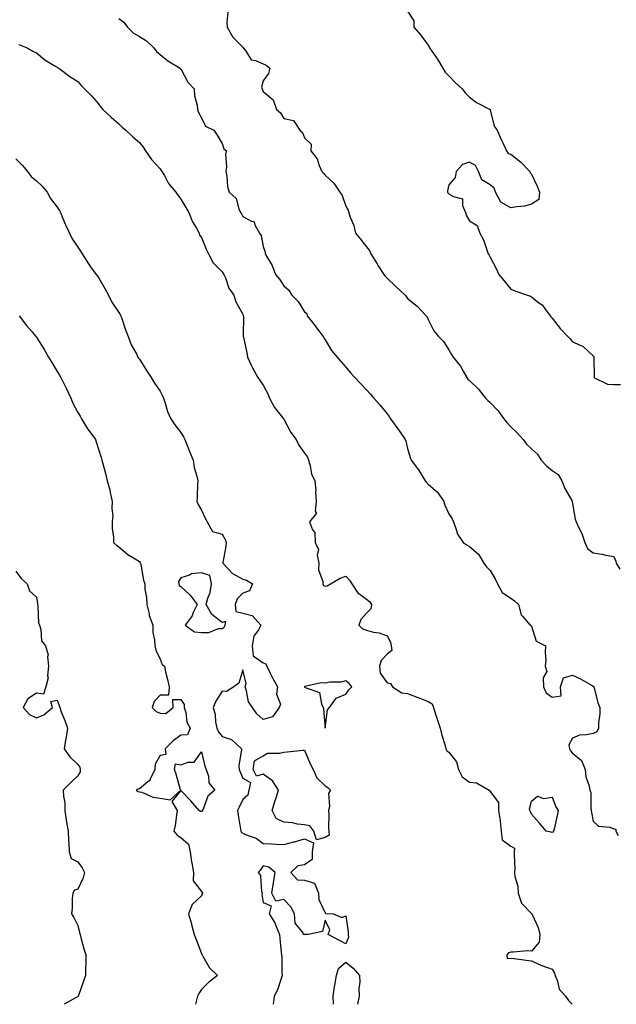
# Model space of a CAD drawing. Units: inches. Extents: x 960563 to 963203, y 7271498 to 7274138.
# Drawn here: x 962620 to 962909, y 7271498 to 7271976 of the extents above; entities that cross this region are included whole.
import ezdxf

# ---------------------------------------------------------------- set-up
doc = ezdxf.new("R2010")
doc.units = ezdxf.units.IN
doc.header["$MEASUREMENT"] = 0
doc.layers.add('Contour_96057271', color=7, linetype='Continuous', true_color=0x02f5e1)

msp = doc.modelspace()

# ---------------------------------------------------------------- linework, layer by layer
at = {"layer": 'Contour_96057271'}
for points in [[(962720.77, 7271979.2, 3176), (962720.4, 7271974.27, 3176), (962720.59, 7271971.92, 3176), (962723.23, 7271967.1, 3176), (962728.05, 7271962.13, 3176), (962728.16, 7271962.03, 3176), (962728.34, 7271961.92, 3176), (962729.37, 7271960.6, 3176), (962732.09, 7271955.96, 3176), (962734.23, 7271955.74, 3176), (962738.05, 7271954.09, 3176), (962739.51, 7271953.38, 3176), (962741.23, 7271951.92, 3176), (962740.56, 7271949.41, 3176), (962738.05, 7271945.88, 3176), (962737.2, 7271942.77, 3176), (962737.49, 7271941.92, 3176), (962737.69, 7271941.56, 3176), (962738.05, 7271940.69, 3176), (962742.84, 7271936.71, 3176), (962744.39, 7271931.92, 3176), (962746.42, 7271930.29, 3176), (962748.05, 7271927.61, 3176), (962752.68, 7271926.55, 3176), (962755.83, 7271921.92, 3176), (962757, 7271920.87, 3176), (962758.05, 7271918.21, 3176), (962761.3, 7271915.17, 3176), (962761.02, 7271911.92, 3176), (962764.17, 7271908.04, 3176), (962765.19, 7271904.78, 3176), (962766.51, 7271901.92, 3176), (962767.28, 7271901.15, 3176), (962768.05, 7271900.09, 3176), (962772.31, 7271896.18, 3176), (962775.12, 7271891.92, 3176), (962776.3, 7271890.17, 3176), (962778.05, 7271885.05, 3176), (962779.22, 7271883.09, 3176), (962779.51, 7271881.92, 3176), (962780.19, 7271879.78, 3176), (962781.88, 7271875.75, 3176), (962782.78, 7271871.92, 3176), (962785.13, 7271869, 3176), (962788.05, 7271865.4, 3176), (962789.62, 7271863.49, 3176), (962790.2, 7271861.92, 3176), (962793.2, 7271857.07, 3176), (962793.78, 7271856.19, 3176), (962796.56, 7271851.92, 3176), (962797.22, 7271851.09, 3176), (962798.05, 7271850.11, 3176), (962802.29, 7271846.16, 3176), (962806.79, 7271841.92, 3176), (962807.39, 7271841.26, 3176), (962808.05, 7271840.29, 3176), (962812.66, 7271836.53, 3176), (962817.01, 7271831.92, 3176), (962817.5, 7271831.37, 3176), (962818.05, 7271830.1, 3176), (962820.71, 7271824.58, 3176), (962823, 7271821.92, 3176), (962825.5, 7271819.37, 3176), (962828.05, 7271815.41, 3176), (962829.32, 7271813.19, 3176), (962830.18, 7271811.92, 3176), (962833.67, 7271807.54, 3176), (962834.91, 7271805.06, 3176), (962836.7, 7271801.92, 3176), (962837.27, 7271801.14, 3176), (962838.05, 7271800.49, 3176), (962842.46, 7271796.33, 3176), (962845.85, 7271791.92, 3176), (962846.94, 7271790.81, 3176), (962848.05, 7271789.85, 3176), (962851.97, 7271785.84, 3176), (962854.69, 7271781.92, 3176), (962856.22, 7271780.09, 3176), (962858.05, 7271777.98, 3176), (962861.2, 7271775.07, 3176), (962864.02, 7271771.92, 3176), (962865.76, 7271769.63, 3176), (962868.05, 7271767.31, 3176), (962870.96, 7271764.83, 3176), (962872.78, 7271761.92, 3176), (962875.3, 7271759.17, 3176), (962878.05, 7271756.86, 3176), (962881.11, 7271754.98, 3176), (962882.89, 7271751.92, 3176), (962884.3, 7271748.17, 3176), (962887.7, 7271742.27, 3176), (962887.87, 7271741.92, 3176), (962887.9, 7271741.77, 3176), (962888.05, 7271740.8, 3176), (962889.36, 7271733.23, 3176), (962889.72, 7271731.92, 3176), (962891.14, 7271728.83, 3176), (962892.47, 7271726.34, 3176), (962894, 7271721.92, 3176), (962895.25, 7271719.12, 3176), (962898.05, 7271716.91, 3176), (962902.42, 7271716.3, 3176), (962904.12, 7271715.85, 3176), (962908.05, 7271715.16, 3176), (962909.08, 7271712.95, 3176), (962909.2, 7271711.92, 3176), (962911.01, 7271708.96, 3176)], [(962808.05, 7271979.67, 3177), (962811, 7271974.87, 3177), (962811.07, 7271971.92, 3177), (962814.23, 7271968.1, 3177), (962818.05, 7271963.07, 3177), (962818.42, 7271962.29, 3177), (962818.6, 7271961.92, 3177), (962819.8, 7271960.17, 3177), (962822.49, 7271956.36, 3177), (962825.17, 7271951.92, 3177), (962826.18, 7271950.05, 3177), (962828.05, 7271948.32, 3177), (962831.1, 7271944.97, 3177), (962834.41, 7271941.92, 3177), (962836.03, 7271939.9, 3177), (962838.05, 7271938.01, 3177), (962841.48, 7271935.35, 3177), (962848.01, 7271931.92, 3177), (962848.03, 7271931.9, 3177), (962848.05, 7271931.83, 3177), (962850.02, 7271923.89, 3177), (962851.41, 7271921.92, 3177), (962853.47, 7271917.34, 3177), (962854.22, 7271915.75, 3177), (962856.01, 7271911.92, 3177), (962856.78, 7271910.65, 3177), (962858.05, 7271910.36, 3177), (962862.73, 7271906.6, 3177), (962867.25, 7271901.92, 3177), (962867.42, 7271901.3, 3177), (962868.05, 7271900.53, 3177), (962870.82, 7271894.69, 3177), (962872.02, 7271891.92, 3177), (962871.66, 7271888.31, 3177), (962868.05, 7271886.02, 3177), (962864.86, 7271885.11, 3177), (962860.93, 7271884.8, 3177), (962858.05, 7271884.21, 3177), (962853.2, 7271887.07, 3177), (962850.67, 7271891.92, 3177), (962849.94, 7271893.81, 3177), (962848.05, 7271895.46, 3177), (962844.02, 7271897.89, 3177), (962842.46, 7271901.92, 3177), (962840.93, 7271904.8, 3177), (962838.05, 7271906.4, 3177), (962834.72, 7271905.25, 3177), (962831.62, 7271901.92, 3177), (962831.02, 7271898.95, 3177), (962828.05, 7271895.45, 3177), (962827.39, 7271892.58, 3177), (962827.37, 7271891.92, 3177), (962827.61, 7271891.48, 3177), (962828.05, 7271891.12, 3177), (962830.25, 7271889.72, 3177), (962834.7, 7271888.57, 3177), (962834.62, 7271885.35, 3177), (962836.09, 7271881.92, 3177), (962836.58, 7271880.45, 3177), (962838.05, 7271878.03, 3177), (962841.79, 7271875.66, 3177), (962843.01, 7271871.92, 3177), (962844.86, 7271868.73, 3177), (962846.56, 7271863.41, 3177), (962847.17, 7271861.92, 3177), (962847.51, 7271861.38, 3177), (962848.05, 7271860.38, 3177), (962850.92, 7271854.79, 3177), (962852.26, 7271851.92, 3177), (962854.92, 7271848.8, 3177), (962858.05, 7271844.87, 3177), (962860.08, 7271843.95, 3177), (962866.22, 7271841.92, 3177), (962867.54, 7271841.41, 3177), (962868.05, 7271841.04, 3177), (962871.72, 7271838.25, 3177), (962873.3, 7271837.17, 3177), (962874.35, 7271835.62, 3177), (962877.13, 7271831.92, 3177), (962877.54, 7271831.41, 3177), (962878.05, 7271830.79, 3177), (962881.93, 7271825.8, 3177), (962885.7, 7271821.92, 3177), (962886.83, 7271820.7, 3177), (962888.05, 7271819.34, 3177), (962892.85, 7271817.12, 3177), (962893.16, 7271817.03, 3177), (962898.05, 7271812.47, 3177), (962898.26, 7271812.13, 3177), (962898.43, 7271811.92, 3177), (962898.37, 7271811.6, 3177), (962898.45, 7271802.32, 3177), (962898.39, 7271801.92, 3177), (962904.92, 7271798.8, 3177), (962908.05, 7271798.55, 3177), (962911.32, 7271798.65, 3177)], [(962668.05, 7271976.02, 3175), (962670.43, 7271974.3, 3175), (962672.19, 7271971.92, 3175), (962675.16, 7271969.03, 3175), (962678.05, 7271967.42, 3175), (962681.41, 7271965.28, 3175), (962684.91, 7271961.92, 3175), (962686.21, 7271960.08, 3175), (962688.05, 7271958.67, 3175), (962691.73, 7271955.6, 3175), (962697.73, 7271951.92, 3175), (962697.87, 7271951.74, 3175), (962698.05, 7271951.61, 3175), (962701.39, 7271945.26, 3175), (962704.47, 7271941.92, 3175), (962704.7, 7271938.57, 3175), (962705.9, 7271934.07, 3175), (962706.12, 7271931.92, 3175), (962706.62, 7271930.49, 3175), (962708.05, 7271927.96, 3175), (962709.96, 7271923.83, 3175), (962714.03, 7271921.92, 3175), (962715.64, 7271919.51, 3175), (962718.05, 7271915.53, 3175), (962718.95, 7271912.82, 3175), (962720.13, 7271911.92, 3175), (962719.65, 7271910.32, 3175), (962720.23, 7271904.1, 3175), (962719.87, 7271901.92, 3175), (962720.33, 7271899.64, 3175), (962720.76, 7271894.63, 3175), (962721.48, 7271891.92, 3175), (962724.94, 7271888.81, 3175), (962726.17, 7271883.8, 3175), (962727.04, 7271881.92, 3175), (962727.44, 7271881.31, 3175), (962728.05, 7271880.14, 3175), (962732.08, 7271877.89, 3175), (962733.68, 7271877.55, 3175), (962734, 7271875.97, 3175), (962736.23, 7271871.92, 3175), (962737.02, 7271870.89, 3175), (962738.05, 7271865.58, 3175), (962738.88, 7271862.75, 3175), (962738.97, 7271861.92, 3175), (962740.03, 7271859.94, 3175), (962742.36, 7271856.23, 3175), (962743.94, 7271851.92, 3175), (962745.87, 7271849.74, 3175), (962748.05, 7271846.42, 3175), (962750.45, 7271844.32, 3175), (962751.95, 7271841.92, 3175), (962754.94, 7271838.81, 3175), (962758.05, 7271833.78, 3175), (962759.08, 7271832.95, 3175), (962759.39, 7271831.92, 3175), (962763.18, 7271827.05, 3175), (962763.92, 7271826.05, 3175), (962767.03, 7271821.92, 3175), (962767.38, 7271821.25, 3175), (962768.05, 7271820.26, 3175), (962771.18, 7271815.05, 3175), (962773.87, 7271811.92, 3175), (962775.74, 7271809.61, 3175), (962778.05, 7271806.99, 3175), (962780.35, 7271804.22, 3175), (962782.4, 7271801.92, 3175), (962785.26, 7271799.13, 3175), (962788.05, 7271795.99, 3175), (962790.05, 7271793.92, 3175), (962791.66, 7271791.92, 3175), (962794.72, 7271788.59, 3175), (962798.05, 7271784.31, 3175), (962799.16, 7271783.03, 3175), (962799.77, 7271781.92, 3175), (962803.23, 7271777.1, 3175), (962804.05, 7271775.92, 3175), (962806.84, 7271771.92, 3175), (962807.17, 7271771.04, 3175), (962808.05, 7271767.49, 3175), (962809.33, 7271763.2, 3175), (962809.7, 7271761.92, 3175), (962813.33, 7271757.2, 3175), (962814.13, 7271755.84, 3175), (962816.57, 7271751.92, 3175), (962817.14, 7271751.01, 3175), (962818.05, 7271750.28, 3175), (962822.47, 7271746.34, 3175), (962825.63, 7271741.92, 3175), (962826.13, 7271740, 3175), (962828.05, 7271735.88, 3175), (962829.62, 7271733.49, 3175), (962830.22, 7271731.92, 3175), (962831.64, 7271728.33, 3175), (962832.2, 7271726.07, 3175), (962834.99, 7271721.92, 3175), (962836.83, 7271720.7, 3175), (962838.05, 7271720.05, 3175), (962842.38, 7271716.25, 3175), (962845.01, 7271711.92, 3175), (962846.23, 7271710.1, 3175), (962848.05, 7271708.41, 3175), (962850.55, 7271704.42, 3175), (962851.56, 7271701.92, 3175), (962853.86, 7271697.73, 3175), (962858.05, 7271694.99, 3175), (962859.85, 7271693.72, 3175), (962861.84, 7271691.92, 3175), (962863.07, 7271686.94, 3175), (962863.74, 7271686.23, 3175), (962867.46, 7271681.92, 3175), (962867.83, 7271681.7, 3175), (962868.05, 7271681.41, 3175), (962870.32, 7271674.19, 3175), (962874.97, 7271671.92, 3175), (962874.68, 7271668.55, 3175), (962875.13, 7271664.84, 3175), (962874.76, 7271661.92, 3175), (962875.51, 7271659.38, 3175), (962873.71, 7271656.26, 3175), (962873.97, 7271651.92, 3175), (962875.17, 7271649.04, 3175), (962878.05, 7271646.89, 3175), (962882.44, 7271647.53, 3175), (962882.19, 7271651.92, 3175), (962883.68, 7271656.29, 3175), (962888.05, 7271657.6, 3175), (962891.93, 7271655.8, 3175), (962897.19, 7271652.78, 3175), (962898.05, 7271652.31, 3175), (962898.26, 7271652.13, 3175), (962898.3, 7271651.92, 3175), (962898.42, 7271651.55, 3175), (962900.28, 7271644.15, 3175), (962901.17, 7271641.92, 3175), (962901.17, 7271638.8, 3175), (962900.61, 7271634.48, 3175), (962900.61, 7271631.92, 3175), (962899.8, 7271630.17, 3175), (962898.05, 7271629.39, 3175), (962894.74, 7271628.61, 3175), (962891.37, 7271628.6, 3175), (962888.05, 7271627.13, 3175), (962886.13, 7271623.84, 3175), (962886.49, 7271621.92, 3175), (962887.01, 7271620.88, 3175), (962888.05, 7271619.8, 3175), (962892.37, 7271616.24, 3175), (962894.11, 7271611.92, 3175), (962894.4, 7271608.27, 3175), (962896.09, 7271603.88, 3175), (962896.36, 7271601.92, 3175), (962896.82, 7271600.69, 3175), (962896.87, 7271593.1, 3175), (962897.12, 7271591.92, 3175), (962897.14, 7271591.01, 3175), (962898.05, 7271586.78, 3175), (962900.6, 7271584.47, 3175), (962906.07, 7271583.9, 3175), (962908.05, 7271583.17, 3175), (962909.04, 7271582.91, 3175), (962909.07, 7271581.92, 3175), (962910.17, 7271579.8, 3175)], [(962619.57, 7271963.44, 3174), (962623.61, 7271961.92, 3174), (962626.36, 7271960.23, 3174), (962628.05, 7271959.37, 3174), (962632.11, 7271955.98, 3174), (962636.65, 7271953.32, 3174), (962638.05, 7271952.43, 3174), (962638.35, 7271952.22, 3174), (962638.93, 7271951.92, 3174), (962644.15, 7271948.02, 3174), (962648.05, 7271945.54, 3174), (962649.73, 7271943.6, 3174), (962651.38, 7271941.92, 3174), (962654.7, 7271938.57, 3174), (962658.05, 7271934.67, 3174), (962659.23, 7271933.1, 3174), (962660.29, 7271931.92, 3174), (962664.32, 7271928.19, 3174), (962668.05, 7271924.92, 3174), (962669.59, 7271923.46, 3174), (962671.4, 7271921.92, 3174), (962674.82, 7271918.69, 3174), (962678.05, 7271916.01, 3174), (962679.83, 7271913.7, 3174), (962680.98, 7271911.92, 3174), (962683.8, 7271907.67, 3174), (962688.05, 7271903.13, 3174), (962688.57, 7271902.44, 3174), (962688.85, 7271901.92, 3174), (962690.08, 7271899.89, 3174), (962692.15, 7271896.02, 3174), (962695.64, 7271891.92, 3174), (962696.53, 7271890.4, 3174), (962698.05, 7271888.49, 3174), (962700.48, 7271884.35, 3174), (962702, 7271881.92, 3174), (962703.66, 7271877.53, 3174), (962705.59, 7271874.38, 3174), (962706.91, 7271871.92, 3174), (962707.18, 7271871.05, 3174), (962708.05, 7271869.85, 3174), (962710.34, 7271864.21, 3174), (962711.55, 7271861.92, 3174), (962713.78, 7271857.65, 3174), (962718.05, 7271853.28, 3174), (962718.6, 7271852.47, 3174), (962718.91, 7271851.92, 3174), (962719.65, 7271850.32, 3174), (962721.37, 7271845.24, 3174), (962723.83, 7271841.92, 3174), (962724.76, 7271838.63, 3174), (962728.05, 7271832.62, 3174), (962728.24, 7271832.11, 3174), (962728.33, 7271831.92, 3174), (962728.37, 7271831.6, 3174), (962728.28, 7271822.15, 3174), (962728.33, 7271821.92, 3174), (962728.38, 7271821.59, 3174), (962730.06, 7271813.93, 3174), (962730.36, 7271811.92, 3174), (962732.29, 7271807.68, 3174), (962732.73, 7271806.6, 3174), (962735.35, 7271801.92, 3174), (962736.51, 7271800.38, 3174), (962738.05, 7271798.23, 3174), (962740.26, 7271794.13, 3174), (962741.02, 7271791.92, 3174), (962743.52, 7271787.39, 3174), (962747.42, 7271782.55, 3174), (962747.9, 7271781.92, 3174), (962747.95, 7271781.82, 3174), (962748.05, 7271781.72, 3174), (962751.43, 7271775.3, 3174), (962754, 7271771.92, 3174), (962755.25, 7271769.12, 3174), (962758.05, 7271765.33, 3174), (962759.48, 7271763.35, 3174), (962759.97, 7271761.92, 3174), (962760.82, 7271759.15, 3174), (962761.41, 7271755.28, 3174), (962763.03, 7271751.92, 3174), (962763.45, 7271747.32, 3174), (962763.41, 7271746.56, 3174), (962763.74, 7271741.92, 3174), (962763.26, 7271737.13, 3174), (962763.82, 7271736.15, 3174), (962760.46, 7271731.92, 3174), (962761.94, 7271728.03, 3174), (962762.98, 7271726.85, 3174), (962763.18, 7271721.92, 3174), (962764.76, 7271718.63, 3174), (962764.23, 7271715.74, 3174), (962764.93, 7271711.92, 3174), (962764.86, 7271708.73, 3174), (962766.97, 7271703, 3174), (962766.92, 7271701.92, 3174), (962767.24, 7271701.11, 3174), (962768.05, 7271700.84, 3174), (962769.05, 7271700.92, 3174), (962770.71, 7271701.92, 3174), (962775.33, 7271704.64, 3174), (962778.05, 7271705.64, 3174), (962779.87, 7271703.74, 3174), (962780.99, 7271701.92, 3174), (962783.77, 7271697.64, 3174), (962788.05, 7271694.46, 3174), (962789.54, 7271693.41, 3174), (962790.58, 7271691.92, 3174), (962790.23, 7271689.74, 3174), (962788.05, 7271687.62, 3174), (962785.4, 7271684.57, 3174), (962784.43, 7271681.92, 3174), (962786.22, 7271680.09, 3174), (962788.05, 7271679.41, 3174), (962791.49, 7271678.48, 3174), (962794.26, 7271678.13, 3174), (962798.05, 7271676.63, 3174), (962799.7, 7271673.57, 3174), (962800.13, 7271671.92, 3174), (962800.32, 7271669.65, 3174), (962798.05, 7271667.77, 3174), (962795.24, 7271664.73, 3174), (962794.38, 7271661.92, 3174), (962794.76, 7271658.63, 3174), (962798.05, 7271653.89, 3174), (962799.78, 7271653.65, 3174), (962800.7, 7271651.92, 3174), (962805.23, 7271649.1, 3174), (962808.05, 7271648.68, 3174), (962812.98, 7271646.85, 3174), (962813.21, 7271646.76, 3174), (962818.05, 7271644.89, 3174), (962819.9, 7271643.77, 3174), (962820.55, 7271641.92, 3174), (962821.76, 7271638.21, 3174), (962822.43, 7271636.3, 3174), (962823.75, 7271631.92, 3174), (962824.63, 7271628.5, 3174), (962826.05, 7271623.92, 3174), (962826.6, 7271621.92, 3174), (962827.1, 7271620.97, 3174), (962828.05, 7271620.34, 3174), (962831.77, 7271615.64, 3174), (962832.7, 7271611.92, 3174), (962834.44, 7271608.31, 3174), (962838.05, 7271605.71, 3174), (962841.49, 7271605.36, 3174), (962847.6, 7271601.92, 3174), (962847.78, 7271601.65, 3174), (962848.05, 7271601.2, 3174), (962852.03, 7271595.9, 3174), (962852.17, 7271591.92, 3174), (962852.84, 7271587.13, 3174), (962852.95, 7271586.82, 3174), (962853.36, 7271581.92, 3174), (962853.9, 7271577.77, 3174), (962858.05, 7271574.75, 3174), (962859.86, 7271573.73, 3174), (962859.75, 7271571.92, 3174), (962859.62, 7271570.35, 3174), (962860.02, 7271563.89, 3174), (962859.9, 7271561.92, 3174), (962860.04, 7271559.93, 3174), (962861.46, 7271555.33, 3174), (962861.59, 7271551.92, 3174), (962863.26, 7271547.13, 3174), (962868.05, 7271542.09, 3174), (962868.21, 7271542.08, 3174), (962868.3, 7271541.92, 3174), (962868.45, 7271541.52, 3174), (962871.31, 7271535.18, 3174), (962872.17, 7271531.92, 3174), (962871.77, 7271528.2, 3174), (962868.05, 7271523.81, 3174), (962866.03, 7271523.94, 3174), (962859.34, 7271523.21, 3174), (962858.05, 7271523.33, 3174), (962857.02, 7271522.95, 3174), (962856.17, 7271521.92, 3174), (962856.28, 7271520.15, 3174), (962858.05, 7271520.43, 3174), (962859.77, 7271520.2, 3174), (962865.53, 7271519.4, 3174), (962868.05, 7271519.08, 3174), (962872.97, 7271516.84, 3174), (962873.19, 7271516.78, 3174), (962878.05, 7271515.05, 3174), (962879.27, 7271513.14, 3174), (962879.56, 7271511.92, 3174), (962880.67, 7271509.3, 3174), (962881.52, 7271505.39, 3174), (962884.53, 7271501.92, 3174), (962886.01, 7271499.88, 3174), (962887.82, 7271498, 3174)], [(962618.05, 7271907.98, 3173), (962621.14, 7271905.01, 3173), (962623.67, 7271901.92, 3173), (962625.53, 7271899.4, 3173), (962628.05, 7271897.32, 3173), (962630.86, 7271894.73, 3173), (962633.18, 7271891.92, 3173), (962634.93, 7271888.8, 3173), (962638.05, 7271884.61, 3173), (962639.17, 7271883.04, 3173), (962639.66, 7271881.92, 3173), (962640.86, 7271879.11, 3173), (962642.08, 7271875.95, 3173), (962644.08, 7271871.92, 3173), (962645.3, 7271869.17, 3173), (962648.05, 7271865.22, 3173), (962649.35, 7271863.22, 3173), (962650.16, 7271861.92, 3173), (962653.22, 7271857.09, 3173), (962654.24, 7271855.73, 3173), (962657.02, 7271851.92, 3173), (962657.42, 7271851.29, 3173), (962658.05, 7271850.52, 3173), (962661.22, 7271845.09, 3173), (962662.92, 7271841.92, 3173), (962664.6, 7271838.47, 3173), (962668.05, 7271833.5, 3173), (962668.65, 7271832.52, 3173), (962668.89, 7271831.92, 3173), (962669.37, 7271830.6, 3173), (962671.26, 7271825.13, 3173), (962672.48, 7271821.92, 3173), (962673.9, 7271817.77, 3173), (962676.48, 7271813.49, 3173), (962677.27, 7271811.92, 3173), (962677.56, 7271811.43, 3173), (962678.05, 7271810.86, 3173), (962681.48, 7271805.35, 3173), (962683.69, 7271801.92, 3173), (962685.3, 7271799.17, 3173), (962688.05, 7271795.38, 3173), (962689.18, 7271793.05, 3173), (962689.59, 7271791.92, 3173), (962690.47, 7271789.5, 3173), (962691.61, 7271785.48, 3173), (962693.28, 7271781.92, 3173), (962695.1, 7271778.97, 3173), (962698.05, 7271775.36, 3173), (962699.37, 7271773.24, 3173), (962699.96, 7271771.92, 3173), (962701.25, 7271768.72, 3173), (962702.26, 7271766.13, 3173), (962704.05, 7271761.92, 3173), (962704.54, 7271758.41, 3173), (962705.81, 7271754.16, 3173), (962706.23, 7271751.92, 3173), (962706.17, 7271750.05, 3173), (962705.92, 7271744.05, 3173), (962705.85, 7271741.92, 3173), (962706.44, 7271740.31, 3173), (962708.05, 7271737.67, 3173), (962709.93, 7271733.8, 3173), (962710.88, 7271731.92, 3173), (962713.42, 7271727.29, 3173), (962718.05, 7271725.97, 3173), (962719.6, 7271723.47, 3173), (962719.96, 7271721.92, 3173), (962719.91, 7271720.06, 3173), (962718.47, 7271712.34, 3173), (962718.45, 7271711.92, 3173), (962723.09, 7271706.96, 3173), (962728.05, 7271704.24, 3173), (962729.88, 7271703.75, 3173), (962732.8, 7271701.92, 3173), (962731.39, 7271698.58, 3173), (962728.05, 7271697.31, 3173), (962725.4, 7271694.57, 3173), (962724.46, 7271691.92, 3173), (962724.66, 7271688.53, 3173), (962728.05, 7271687.72, 3173), (962732.69, 7271686.56, 3173), (962736.82, 7271681.92, 3173), (962735.67, 7271679.54, 3173), (962733.46, 7271676.51, 3173), (962732.68, 7271671.92, 3173), (962733.16, 7271667.03, 3173), (962738.05, 7271663.63, 3173), (962739.29, 7271663.16, 3173), (962739.73, 7271661.92, 3173), (962741.45, 7271658.52, 3173), (962742.5, 7271656.37, 3173), (962744.88, 7271651.92, 3173), (962744.48, 7271648.35, 3173), (962746.39, 7271643.58, 3173), (962745.72, 7271641.92, 3173), (962742.48, 7271637.49, 3173), (962738.05, 7271636.07, 3173), (962734.94, 7271638.81, 3173), (962732.81, 7271641.92, 3173), (962730.82, 7271644.69, 3173), (962729.97, 7271650, 3173), (962729.27, 7271651.92, 3173), (962729.68, 7271653.55, 3173), (962728.05, 7271660.18, 3173), (962726.22, 7271653.75, 3173), (962723.74, 7271651.92, 3173), (962720.2, 7271649.77, 3173), (962718.05, 7271649.93, 3173), (962714.98, 7271644.99, 3173), (962713.72, 7271641.92, 3173), (962714.7, 7271638.57, 3173), (962714.92, 7271635.05, 3173), (962715.54, 7271631.92, 3173), (962716.26, 7271630.13, 3173), (962718.05, 7271627.86, 3173), (962722.62, 7271626.49, 3173), (962727.46, 7271621.92, 3173), (962727.55, 7271621.42, 3173), (962726.17, 7271613.8, 3173), (962726.35, 7271611.92, 3173), (962726.83, 7271610.7, 3173), (962728.05, 7271607.65, 3173), (962731.76, 7271605.63, 3173), (962731.03, 7271601.92, 3173), (962730.47, 7271599.5, 3173), (962728.05, 7271597.34, 3173), (962726.29, 7271593.68, 3173), (962725.53, 7271591.92, 3173), (962725.89, 7271589.76, 3173), (962727.01, 7271582.96, 3173), (962727.17, 7271581.92, 3173), (962727.42, 7271581.29, 3173), (962728.05, 7271581.01, 3173), (962729.75, 7271580.22, 3173), (962734.65, 7271578.52, 3173), (962738.05, 7271576.06, 3173), (962742.02, 7271575.89, 3173), (962744.25, 7271575.72, 3173), (962748.05, 7271575.54, 3173), (962752.85, 7271576.72, 3173), (962753.19, 7271576.78, 3173), (962758.05, 7271578.17, 3173), (962762.4, 7271576.27, 3173), (962761.72, 7271571.92, 3173), (962761.71, 7271568.26, 3173), (962758.05, 7271565.72, 3173), (962754.85, 7271565.12, 3173), (962751.32, 7271561.92, 3173), (962754.57, 7271558.44, 3173), (962758.05, 7271558.27, 3173), (962762.86, 7271556.73, 3173), (962764.89, 7271551.92, 3173), (962765, 7271548.87, 3173), (962768.05, 7271542.41, 3173), (962768.23, 7271542.1, 3173), (962771.88, 7271541.92, 3173), (962776.17, 7271540.05, 3173), (962778.05, 7271540.86, 3173), (962779.22, 7271533.09, 3173), (962779.22, 7271531.92, 3173), (962779.36, 7271530.61, 3173), (962778.05, 7271527.34, 3173), (962775, 7271528.87, 3173), (962769.47, 7271531.92, 3173), (962770.32, 7271534.19, 3173), (962768.05, 7271538.82, 3173), (962766.74, 7271533.23, 3173), (962759.88, 7271531.92, 3173), (962758.19, 7271531.78, 3173), (962758.05, 7271531.78, 3173), (962757.87, 7271531.74, 3173), (962757.62, 7271531.92, 3173), (962757.33, 7271532.64, 3173), (962753.56, 7271537.43, 3173), (962753.18, 7271541.92, 3173), (962751.42, 7271545.29, 3173), (962748.05, 7271548.76, 3173), (962744.07, 7271547.94, 3173), (962742.11, 7271551.92, 3173), (962743.05, 7271556.92, 3173), (962743.79, 7271561.92, 3173), (962740.71, 7271564.58, 3173), (962738.05, 7271565.15, 3173), (962736.74, 7271563.23, 3173), (962735.56, 7271561.92, 3173), (962736.66, 7271560.53, 3173), (962737.19, 7271552.78, 3173), (962737.48, 7271551.92, 3173), (962737.38, 7271551.25, 3173), (962738.05, 7271547.41, 3173), (962741.88, 7271545.75, 3173), (962740.82, 7271541.92, 3173), (962743.62, 7271537.49, 3173), (962744.25, 7271535.72, 3173), (962745.96, 7271531.92, 3173), (962746.08, 7271529.95, 3173), (962746.72, 7271523.25, 3173), (962746.8, 7271521.92, 3173), (962747.01, 7271520.88, 3173), (962747.03, 7271512.94, 3173), (962747.18, 7271511.92, 3173), (962746.63, 7271510.5, 3173), (962744.88, 7271505.09, 3173), (962743.35, 7271501.92, 3173), (962742.84, 7271498, 3173)], [(962619.59, 7271831.92, 3172), (962623.25, 7271827.12, 3172), (962625.9, 7271824.07, 3172), (962627.76, 7271821.92, 3172), (962627.88, 7271821.75, 3172), (962628.05, 7271821.55, 3172), (962631.76, 7271815.63, 3172), (962633.88, 7271811.92, 3172), (962635.43, 7271809.3, 3172), (962638.05, 7271804.87, 3172), (962639.21, 7271803.08, 3172), (962639.82, 7271801.92, 3172), (962641.59, 7271798.38, 3172), (962642.6, 7271796.47, 3172), (962644.66, 7271791.92, 3172), (962645.71, 7271789.58, 3172), (962648.05, 7271785.07, 3172), (962649.28, 7271783.15, 3172), (962649.84, 7271781.92, 3172), (962652.82, 7271777.15, 3172), (962652.99, 7271776.86, 3172), (962656.6, 7271771.92, 3172), (962656.96, 7271770.83, 3172), (962658.05, 7271767.28, 3172), (962659.37, 7271763.24, 3172), (962659.76, 7271761.92, 3172), (962660.32, 7271759.65, 3172), (962661.49, 7271755.36, 3172), (962662.28, 7271751.92, 3172), (962663.65, 7271747.52, 3172), (962663.81, 7271746.16, 3172), (962664.81, 7271741.92, 3172), (962664.62, 7271738.49, 3172), (962665, 7271734.97, 3172), (962664.76, 7271731.92, 3172), (962664.8, 7271728.67, 3172), (962665.35, 7271724.62, 3172), (962665.39, 7271721.92, 3172), (962666.82, 7271720.69, 3172), (962668.05, 7271719.91, 3172), (962672.34, 7271716.21, 3172), (962675.86, 7271714.11, 3172), (962678.05, 7271712.7, 3172), (962678.39, 7271712.26, 3172), (962678.46, 7271711.92, 3172), (962678.61, 7271711.36, 3172), (962679.88, 7271703.75, 3172), (962680.52, 7271701.92, 3172), (962680.67, 7271699.3, 3172), (962681.48, 7271695.35, 3172), (962681.62, 7271691.92, 3172), (962682.68, 7271687.29, 3172), (962682.72, 7271686.59, 3172), (962684.4, 7271681.92, 3172), (962684.52, 7271678.39, 3172), (962685.26, 7271674.71, 3172), (962685.39, 7271671.92, 3172), (962685.94, 7271669.81, 3172), (962688.05, 7271665.45, 3172), (962688.97, 7271662.84, 3172), (962690.06, 7271661.92, 3172), (962690.66, 7271659.31, 3172), (962691.62, 7271655.49, 3172), (962692.38, 7271651.92, 3172), (962692.1, 7271647.87, 3172), (962688.05, 7271647.9, 3172), (962685.06, 7271644.91, 3172), (962684.09, 7271641.92, 3172), (962686.16, 7271640.03, 3172), (962688.05, 7271639.17, 3172), (962690.86, 7271639.11, 3172), (962694.4, 7271641.92, 3172), (962694.12, 7271645.85, 3172), (962698.05, 7271645.87, 3172), (962699.6, 7271643.47, 3172), (962699.71, 7271641.92, 3172), (962700.45, 7271639.52, 3172), (962700.99, 7271634.86, 3172), (962702.6, 7271631.92, 3172), (962701.22, 7271628.75, 3172), (962698.05, 7271628.59, 3172), (962694.27, 7271625.7, 3172), (962690.47, 7271621.92, 3172), (962690.79, 7271619.18, 3172), (962688.05, 7271618.67, 3172), (962685.58, 7271614.39, 3172), (962685.52, 7271611.92, 3172), (962683.26, 7271607.13, 3172), (962683.19, 7271606.78, 3172), (962682.07, 7271605.94, 3172), (962678.05, 7271602.52, 3172), (962677.51, 7271602.46, 3172), (962676.4, 7271601.92, 3172), (962677.32, 7271601.19, 3172), (962678.05, 7271601.11, 3172), (962679.14, 7271600.83, 3172), (962684.54, 7271598.41, 3172), (962688.05, 7271597.9, 3172), (962692.84, 7271597.13, 3172), (962698, 7271601.92, 3172), (962697.97, 7271602, 3172), (962695.78, 7271609.65, 3172), (962694.98, 7271611.92, 3172), (962695.41, 7271614.56, 3172), (962698.05, 7271614.19, 3172), (962701.62, 7271615.49, 3172), (962704.49, 7271615.48, 3172), (962708.05, 7271620.42, 3172), (962709.64, 7271613.51, 3172), (962710.27, 7271611.92, 3172), (962711.4, 7271608.57, 3172), (962711.58, 7271605.45, 3172), (962714.55, 7271601.92, 3172), (962711.1, 7271598.87, 3172), (962708.82, 7271592.69, 3172), (962708.41, 7271591.92, 3172), (962708.33, 7271591.64, 3172), (962708.05, 7271591.51, 3172), (962707.63, 7271591.5, 3172), (962706.98, 7271591.92, 3172), (962702.84, 7271596.71, 3172), (962698.05, 7271601.76, 3172), (962693.67, 7271596.3, 3172), (962696.3, 7271591.92, 3172), (962695.91, 7271589.78, 3172), (962695.32, 7271584.65, 3172), (962694.74, 7271581.92, 3172), (962696.22, 7271580.09, 3172), (962698.05, 7271578.83, 3172), (962701.74, 7271575.61, 3172), (962702.62, 7271571.92, 3172), (962703.2, 7271567.07, 3172), (962703.35, 7271566.62, 3172), (962704.19, 7271561.92, 3172), (962704.09, 7271557.96, 3172), (962708.05, 7271552.66, 3172), (962708.52, 7271552.39, 3172), (962708.44, 7271551.92, 3172), (962708.41, 7271551.56, 3172), (962708.05, 7271550.67, 3172), (962703.52, 7271546.45, 3172), (962701.8, 7271541.92, 3172), (962703.18, 7271537.05, 3172), (962703.26, 7271536.71, 3172), (962704.51, 7271531.92, 3172), (962705.5, 7271529.37, 3172), (962708.05, 7271522.61, 3172), (962708.28, 7271522.15, 3172), (962708.34, 7271521.92, 3172), (962708.88, 7271521.09, 3172), (962711.89, 7271515.76, 3172), (962715.86, 7271511.92, 3172), (962711.47, 7271508.5, 3172), (962708.05, 7271505.15, 3172), (962706.78, 7271503.19, 3172), (962706.11, 7271501.92, 3172), (962705.47, 7271499.34, 3172), (962705.15, 7271498, 3172)], [(962618.05, 7271708.08, 3171), (962620.59, 7271704.46, 3171), (962623.52, 7271701.92, 3171), (962624.59, 7271698.46, 3171), (962628.05, 7271695.5, 3171), (962628.58, 7271692.45, 3171), (962628.62, 7271691.92, 3171), (962628.78, 7271691.19, 3171), (962629.08, 7271682.95, 3171), (962629.46, 7271681.92, 3171), (962630.16, 7271679.81, 3171), (962630.43, 7271674.3, 3171), (962632.42, 7271671.92, 3171), (962633.66, 7271667.53, 3171), (962633.42, 7271666.55, 3171), (962633.96, 7271661.92, 3171), (962633.46, 7271657.33, 3171), (962633.67, 7271656.3, 3171), (962632.65, 7271651.92, 3171), (962631.49, 7271648.48, 3171), (962628.05, 7271648.89, 3171), (962623.82, 7271646.15, 3171), (962621.54, 7271641.92, 3171), (962624.62, 7271638.49, 3171), (962628.05, 7271637.01, 3171), (962631.63, 7271638.34, 3171), (962635.82, 7271641.92, 3171), (962635.09, 7271644.88, 3171), (962638.05, 7271645.51, 3171), (962639.06, 7271642.93, 3171), (962639.33, 7271641.92, 3171), (962640.08, 7271639.89, 3171), (962641.8, 7271635.67, 3171), (962643.06, 7271631.92, 3171), (962642.47, 7271627.5, 3171), (962642.16, 7271626.03, 3171), (962641.55, 7271621.92, 3171), (962644.22, 7271618.09, 3171), (962648.05, 7271614.37, 3171), (962649.09, 7271612.96, 3171), (962649.3, 7271611.92, 3171), (962649.26, 7271610.71, 3171), (962648.05, 7271608.8, 3171), (962644.59, 7271605.38, 3171), (962641.07, 7271601.92, 3171), (962641.08, 7271598.89, 3171), (962641.84, 7271595.71, 3171), (962641.85, 7271591.92, 3171), (962642.48, 7271587.49, 3171), (962642.54, 7271586.41, 3171), (962643.36, 7271581.92, 3171), (962643.65, 7271577.52, 3171), (962643.71, 7271576.26, 3171), (962643.98, 7271571.92, 3171), (962644.89, 7271568.76, 3171), (962648.05, 7271567.11, 3171), (962650.24, 7271564.11, 3171), (962651.27, 7271561.92, 3171), (962650.7, 7271559.27, 3171), (962648.05, 7271553.85, 3171), (962646.56, 7271553.41, 3171), (962645.65, 7271551.92, 3171), (962645.41, 7271549.28, 3171), (962645.29, 7271544.68, 3171), (962644.98, 7271541.92, 3171), (962646.16, 7271540.03, 3171), (962648.05, 7271536.17, 3171), (962648.93, 7271532.8, 3171), (962649.17, 7271531.92, 3171), (962649.63, 7271530.34, 3171), (962651.06, 7271524.93, 3171), (962652, 7271521.92, 3171), (962651.96, 7271518.01, 3171), (962651.79, 7271515.66, 3171), (962651.75, 7271511.92, 3171), (962650.78, 7271509.19, 3171), (962648.45, 7271502.32, 3171), (962648.31, 7271501.92, 3171), (962648.21, 7271501.76, 3171), (962648.05, 7271501.65, 3171), (962647.37, 7271501.24, 3171), (962641.74, 7271498.23, 3171), (962641.47, 7271498, 3171)], [(962772.06, 7271498, 3173), (962771.95, 7271501.92, 3173), (962772.64, 7271506.51, 3173), (962772.71, 7271507.26, 3173), (962773.53, 7271511.92, 3173), (962774.57, 7271515.4, 3173), (962778.05, 7271518.43, 3173), (962781.58, 7271515.45, 3173), (962784.68, 7271511.92, 3173), (962784.93, 7271508.8, 3173), (962784.38, 7271505.59, 3173), (962784.56, 7271501.92, 3173), (962783.77, 7271498, 3173)]]:
    msp.add_polyline3d(points, dxfattribs=at)
for points in [[(962718.05, 7271680.2, 3173), (962718.99, 7271680.98, 3173), (962719.61, 7271681.92, 3173), (962719.8, 7271683.67, 3173), (962718.05, 7271683.17, 3173), (962713.15, 7271687.02, 3173), (962710.33, 7271691.92, 3173), (962711.12, 7271694.99, 3173), (962712.3, 7271697.67, 3173), (962712.97, 7271701.92, 3173), (962712.06, 7271705.93, 3173), (962708.05, 7271707.22, 3173), (962703.17, 7271706.8, 3173), (962702.32, 7271706.19, 3173), (962698.05, 7271704.79, 3173), (962696.88, 7271703.09, 3173), (962697.01, 7271701.92, 3173), (962697.28, 7271701.15, 3173), (962698.05, 7271700.69, 3173), (962702.61, 7271696.48, 3173), (962705.91, 7271691.92, 3173), (962704.09, 7271687.96, 3173), (962703.6, 7271686.37, 3173), (962700.13, 7271681.92, 3173), (962704.71, 7271678.58, 3173), (962708.05, 7271678.38, 3173), (962711.58, 7271678.39, 3173), (962716.31, 7271680.18, 3173)], [(962768.05, 7271631.92, 3174), (962769.13, 7271640.84, 3174), (962770.09, 7271641.92, 3174), (962773.44, 7271646.53, 3174), (962778.05, 7271648.34, 3174), (962779.49, 7271650.48, 3174), (962780.95, 7271651.92, 3174), (962779.76, 7271653.63, 3174), (962778.05, 7271654.82, 3174), (962775.71, 7271654.26, 3174), (962770.33, 7271654.2, 3174), (962768.05, 7271653.82, 3174), (962766.08, 7271653.89, 3174), (962758.26, 7271652.13, 3174), (962758.05, 7271652.13, 3174), (962757.97, 7271652, 3174), (962757.97, 7271651.92, 3174), (962757.99, 7271651.86, 3174), (962758.05, 7271651.79, 3174), (962758.4, 7271651.57, 3174), (962765.34, 7271649.21, 3174), (962766.22, 7271643.75, 3174), (962767.15, 7271641.92, 3174), (962767.27, 7271641.14, 3174)], [(962768.05, 7271578.97, 3173), (962763.91, 7271577.78, 3173), (962762.59, 7271581.92, 3173), (962760.69, 7271584.56, 3173), (962758.05, 7271585.09, 3173), (962754.57, 7271585.4, 3173), (962752.15, 7271586.02, 3173), (962748.05, 7271586.28, 3173), (962744.28, 7271588.15, 3173), (962742.39, 7271591.92, 3173), (962743.56, 7271596.41, 3173), (962744.23, 7271598.1, 3173), (962745.47, 7271601.92, 3173), (962742.46, 7271606.33, 3173), (962738.05, 7271609.6, 3173), (962734.69, 7271608.56, 3173), (962733.16, 7271611.92, 3173), (962733.84, 7271616.13, 3173), (962738.05, 7271618.54, 3173), (962740.14, 7271619.83, 3173), (962745.87, 7271619.74, 3173), (962748.05, 7271620.34, 3173), (962749.59, 7271620.38, 3173), (962757.31, 7271621.18, 3173), (962758.05, 7271621.21, 3173), (962760.81, 7271614.68, 3173), (962762.22, 7271611.92, 3173), (962764, 7271607.87, 3173), (962768.05, 7271603.96, 3173), (962769.34, 7271603.21, 3173), (962770.69, 7271601.92, 3173), (962769.72, 7271600.25, 3173), (962770.19, 7271594.06, 3173), (962769.67, 7271591.92, 3173), (962769.76, 7271590.21, 3173), (962769.74, 7271583.61, 3173), (962769.84, 7271581.92, 3173), (962769.94, 7271580.03, 3173)], [(962878.05, 7271581.38, 3174), (962877.57, 7271581.44, 3174), (962875.2, 7271581.92, 3174), (962871.91, 7271585.78, 3174), (962868.05, 7271590.16, 3174), (962867.55, 7271591.42, 3174), (962867.37, 7271591.92, 3174), (962867.17, 7271592.8, 3174), (962868.05, 7271596.57, 3174), (962871.02, 7271598.95, 3174), (962873.87, 7271597.74, 3174), (962878.05, 7271598.38, 3174), (962879.92, 7271593.79, 3174), (962881.06, 7271591.92, 3174), (962880.48, 7271589.49, 3174), (962879.03, 7271582.9, 3174), (962878.8, 7271581.92, 3174), (962878.52, 7271581.45, 3174)]]:
    msp.add_polyline3d(points, close=True, dxfattribs=at)

doc.saveas('drawing.dxf')
